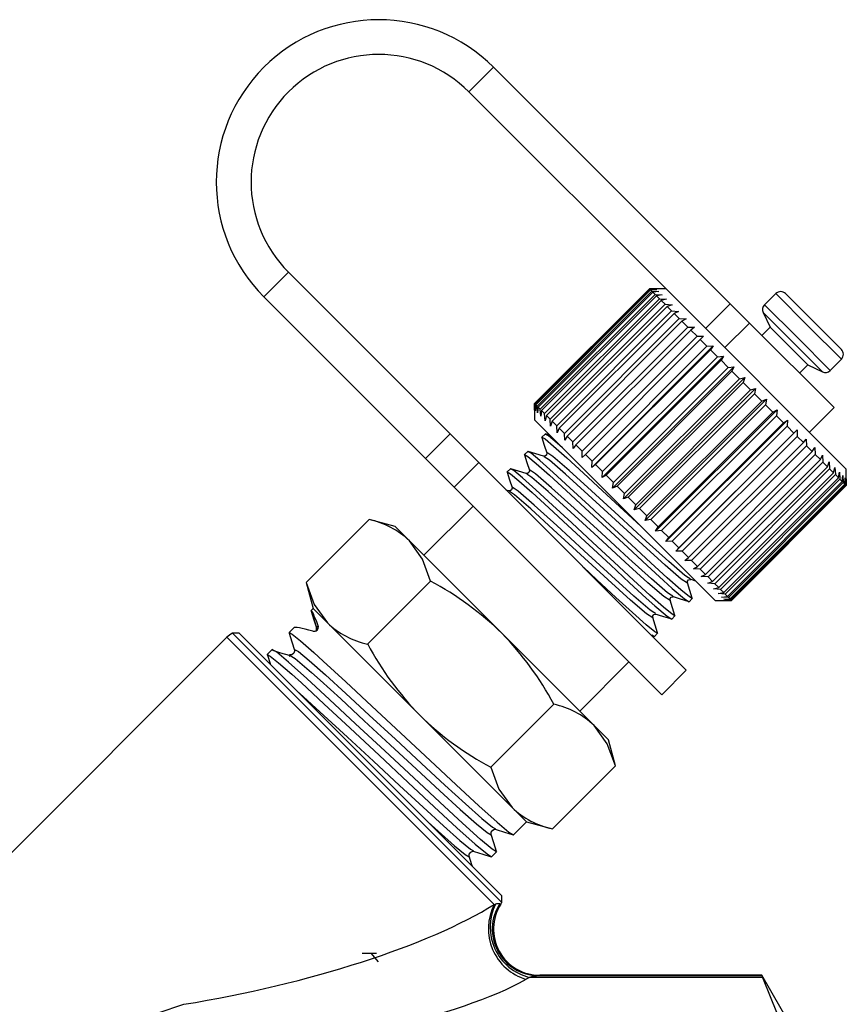
# Model space of a CAD drawing. Units: millimetres. Extents: x -41 to 605, y 7 to 342.
# Drawn here: x 197 to 232, y 271 to 314 of the extents above; entities that cross this region are included whole.
import ezdxf

# ---------------------------------------------------------------- set-up
doc = ezdxf.new("R2010")
doc.units = ezdxf.units.MM

msp = doc.modelspace()

# ---------------------------------------------------------------- linework, layer by layer
at = {"color": 7, "linetype": 'Continuous', "lineweight": 25}
for p, q in [((215.866, 310.489), (216.926, 311.55)), ((227.121, 301.355), (216.926, 311.55)), ((224.691, 301.664), (215.866, 310.489)), ((208.088, 302.711), (207.027, 301.65)), ((208.088, 302.711), (215.054, 295.745)), ((218.694, 297.054), (223.644, 302.004)), ((223.647, 302.001), (218.697, 297.051)), ((218.722, 297.027), (223.671, 301.977)), ((223.693, 301.955), (218.743, 297.005)), ((218.804, 296.944), (223.754, 301.894)), ((223.794, 301.854), (218.844, 296.905)), ((223.644, 302.004), (223.928, 302.003)), ((223.928, 302.003), (223.647, 302.001)), ((223.671, 301.977), (223.647, 302.001)), ((224.351, 302.004), (223.649, 302.004)), ((223.671, 301.977), (223.963, 301.968)), ((223.963, 301.968), (223.693, 301.955)), ((223.754, 301.894), (223.693, 301.955)), ((223.754, 301.894), (224.052, 301.879)), ((224.052, 301.879), (223.794, 301.854)), ((223.89, 301.758), (223.794, 301.854)), ((229.089, 301.792), (228.607, 301.311)), ((229.089, 301.792), (230.489, 300.391)), ((229.513, 301.792), (230.703, 300.602)), ((207.027, 301.65), (213.993, 294.684)), ((218.94, 296.808), (223.89, 301.758)), ((223.948, 301.7), (218.998, 296.751)), ((219.129, 296.62), (224.079, 301.569)), ((224.153, 301.495), (219.203, 296.545)), ((223.89, 301.758), (224.192, 301.739)), ((224.192, 301.739), (223.948, 301.7)), ((224.079, 301.569), (223.948, 301.7)), ((224.079, 301.569), (224.382, 301.549)), ((224.382, 301.549), (224.153, 301.495)), ((224.317, 301.331), (224.153, 301.495)), ((232.129, 294.226), (224.691, 301.664)), ((226.061, 300.294), (227.121, 301.355)), ((227.121, 301.355), (227.952, 300.525)), ((219.367, 296.381), (224.317, 301.331)), ((224.407, 301.241), (219.457, 296.291)), ((219.652, 296.097), (224.601, 301.047)), ((224.706, 300.941), (219.757, 295.992)), ((224.317, 301.331), (224.62, 301.311)), ((224.62, 301.311), (224.407, 301.241)), ((224.601, 301.047), (224.407, 301.241)), ((224.601, 301.047), (224.902, 301.028)), ((224.902, 301.028), (224.706, 300.941)), ((224.929, 300.719), (224.706, 300.941)), ((228.548, 300.972), (228.841, 300.342)), ((228.548, 300.972), (229.81, 299.71)), ((228.607, 301.311), (230.008, 299.91)), ((219.979, 295.769), (224.929, 300.719)), ((225.047, 300.601), (220.098, 295.651)), ((224.929, 300.719), (225.226, 300.705)), ((225.226, 300.705), (225.047, 300.601)), ((225.295, 300.353), (225.047, 300.601)), ((227.952, 300.525), (226.891, 299.464)), ((231.599, 296.877), (227.952, 300.525)), ((230.703, 300.602), (231.917, 299.388)), ((220.345, 295.403), (225.295, 300.353)), ((225.425, 300.223), (220.475, 295.273)), ((225.295, 300.353), (225.585, 300.346)), ((225.585, 300.346), (225.425, 300.223)), ((225.695, 299.953), (225.425, 300.223)), ((228.841, 300.342), (228.488, 299.989)), ((228.841, 300.342), (229.646, 299.537)), ((230.489, 300.391), (231.917, 298.963)), ((220.745, 295.004), (225.695, 299.953)), ((225.835, 299.813), (220.885, 294.863)), ((225.695, 299.953), (225.977, 299.954)), ((225.977, 299.954), (225.835, 299.813)), ((226.123, 299.525), (225.835, 299.813)), ((229.81, 299.71), (231.097, 298.422)), ((230.008, 299.91), (231.436, 298.482)), ((221.162, 294.303), (226.395, 299.536)), ((221.173, 294.575), (226.123, 299.525)), ((226.272, 299.376), (221.322, 294.426)), ((226.123, 299.525), (226.395, 299.536)), ((226.395, 299.536), (226.272, 299.376)), ((226.574, 299.074), (226.272, 299.376)), ((229.646, 299.537), (230.468, 298.716)), ((221.602, 293.864), (226.834, 299.097)), ((221.624, 294.124), (226.574, 299.074)), ((226.73, 298.918), (221.78, 293.969)), ((226.574, 299.074), (226.834, 299.097)), ((226.834, 299.097), (226.73, 298.918)), ((227.043, 298.605), (226.73, 298.918)), ((231.436, 298.482), (231.917, 298.963)), ((222.057, 293.409), (227.289, 298.641)), ((222.093, 293.656), (227.043, 298.605)), ((227.202, 298.446), (222.253, 293.496)), ((227.043, 298.605), (227.289, 298.641)), ((227.289, 298.641), (227.202, 298.446)), ((227.522, 298.126), (227.202, 298.446)), ((230.114, 298.362), (230.468, 298.716)), ((230.468, 298.716), (231.097, 298.422)), ((222.521, 292.944), (227.754, 298.177)), ((222.572, 293.176), (227.522, 298.126)), ((227.684, 297.964), (222.734, 293.014)), ((227.522, 298.126), (227.754, 298.177)), ((227.754, 298.177), (227.684, 297.964)), ((228.006, 297.642), (227.684, 297.964)), ((222.99, 292.476), (228.222, 297.709)), ((223.057, 292.692), (228.006, 297.642)), ((228.006, 297.642), (228.222, 297.709)), ((228.222, 297.709), (228.169, 297.479)), ((228.169, 297.479), (223.219, 292.53)), ((223.455, 292.01), (228.688, 297.243)), ((223.539, 292.209), (228.489, 297.159)), ((228.489, 297.159), (228.169, 297.479)), ((228.489, 297.159), (228.688, 297.243)), ((228.688, 297.243), (228.649, 296.999)), ((218.695, 296.771), (218.694, 297.054)), ((218.694, 297.049), (218.694, 296.347)), ((218.697, 297.051), (218.695, 296.771)), ((218.722, 297.027), (218.697, 297.051)), ((218.73, 296.735), (218.722, 297.027)), ((218.743, 297.005), (218.73, 296.735)), ((218.804, 296.944), (218.743, 297.005)), ((218.819, 296.647), (218.804, 296.944)), ((218.844, 296.905), (218.819, 296.647)), ((218.94, 296.808), (218.844, 296.905)), ((218.959, 296.506), (218.94, 296.808)), ((218.998, 296.751), (218.959, 296.506)), ((219.129, 296.62), (218.998, 296.751)), ((228.649, 296.999), (223.7, 292.049)), ((223.912, 291.553), (229.145, 296.786)), ((224.014, 291.734), (228.964, 296.684)), ((228.964, 296.684), (228.649, 296.999)), ((228.964, 296.684), (229.145, 296.786)), ((229.145, 296.786), (229.12, 296.528)), ((230.538, 295.817), (231.599, 296.877)), ((226.472, 288.569), (218.694, 296.347)), ((219.15, 296.316), (219.129, 296.62)), ((219.203, 296.545), (219.15, 296.316)), ((219.367, 296.381), (219.203, 296.545)), ((219.388, 296.078), (219.367, 296.381)), ((219.457, 296.291), (219.388, 296.078)), ((219.652, 296.097), (219.457, 296.291)), ((229.12, 296.528), (224.17, 291.578)), ((224.355, 291.111), (229.588, 296.343)), ((229.425, 296.223), (229.12, 296.528)), ((229.425, 296.223), (229.588, 296.343)), ((229.588, 296.343), (229.575, 296.073)), ((219.67, 295.796), (219.652, 296.097)), ((219.757, 295.992), (219.67, 295.796)), ((219.979, 295.769), (219.757, 295.992)), ((224.475, 291.274), (229.425, 296.223)), ((229.575, 296.073), (224.625, 291.123)), ((224.777, 290.688), (230.01, 295.921)), ((229.865, 295.783), (229.575, 296.073)), ((229.865, 295.783), (230.01, 295.921)), ((230.01, 295.921), (230.007, 295.64)), ((213.993, 294.684), (215.054, 295.745)), ((215.054, 295.745), (216.29, 294.509)), ((219.149, 295.741), (219.012, 295.604)), ((219.363, 295.678), (219.161, 295.742)), ((219.993, 295.473), (219.979, 295.769)), ((220.098, 295.651), (219.993, 295.473)), ((220.345, 295.403), (220.098, 295.651)), ((220.353, 295.113), (220.345, 295.403)), ((224.916, 290.833), (229.865, 295.783)), ((230.007, 295.64), (225.058, 290.691)), ((230.28, 295.368), (230.007, 295.64)), ((230.28, 295.368), (230.406, 295.525)), ((230.406, 295.525), (230.412, 295.235)), ((218.4, 294.993), (218.263, 294.856)), ((220.475, 295.273), (220.353, 295.113)), ((220.745, 295.004), (220.475, 295.273)), ((220.744, 294.722), (220.745, 295.004)), ((225.33, 290.418), (230.28, 295.368)), ((230.412, 295.235), (225.463, 290.286)), ((225.714, 290.034), (230.664, 294.984)), ((230.664, 294.984), (230.412, 295.235)), ((230.664, 294.984), (230.772, 295.159)), ((230.772, 295.159), (230.785, 294.863)), ((215.229, 293.448), (213.993, 294.684)), ((220.885, 294.863), (220.744, 294.722)), ((221.173, 294.575), (220.885, 294.863)), ((221.162, 294.303), (221.173, 294.575)), ((230.785, 294.863), (225.835, 289.914)), ((226.062, 289.687), (231.011, 294.637)), ((231.011, 294.637), (230.785, 294.863)), ((231.011, 294.637), (231.101, 294.83)), ((231.101, 294.83), (231.119, 294.529)), ((216.29, 294.509), (215.229, 293.448)), ((216.29, 294.509), (225.235, 285.564)), ((217.652, 294.244), (217.515, 294.107)), ((221.322, 294.426), (221.162, 294.303)), ((221.624, 294.124), (221.322, 294.426)), ((231.119, 294.529), (226.169, 289.579)), ((226.368, 289.38), (231.318, 294.33)), ((231.411, 294.237), (226.461, 289.287)), ((231.318, 294.33), (231.119, 294.529)), ((231.318, 294.33), (231.391, 294.54)), ((231.391, 294.54), (231.411, 294.237)), ((231.58, 294.068), (231.411, 294.237)), ((231.58, 294.068), (231.636, 294.294)), ((231.636, 294.294), (231.657, 293.991)), ((232.129, 293.519), (232.129, 294.226)), ((221.602, 293.864), (221.624, 294.124)), ((221.78, 293.969), (221.602, 293.864)), ((222.093, 293.656), (221.78, 293.969)), ((226.63, 289.118), (231.58, 294.068)), ((231.657, 293.991), (226.708, 289.041)), ((226.844, 288.904), (231.794, 293.854)), ((231.854, 293.794), (226.905, 288.844)), ((231.794, 293.854), (231.657, 293.991)), ((231.794, 293.854), (231.835, 294.096)), ((231.835, 294.096), (231.854, 293.794)), ((231.957, 293.691), (231.854, 293.794)), ((231.957, 293.691), (231.984, 293.947)), ((231.984, 293.947), (232, 293.648)), ((232.067, 293.581), (232.082, 293.849)), ((232.082, 293.849), (232.092, 293.556)), ((232.122, 293.526), (232.126, 293.805)), ((232.126, 293.805), (232.128, 293.52)), ((215.229, 293.448), (224.174, 284.503)), ((217.583, 293.287), (217.456, 293.327)), ((222.057, 293.409), (222.093, 293.656)), ((222.253, 293.496), (222.057, 293.409)), ((222.572, 293.176), (222.253, 293.496)), ((227.007, 288.741), (231.957, 293.691)), ((232, 293.648), (227.05, 288.698)), ((227.117, 288.631), (232.067, 293.581)), ((232.092, 293.556), (227.142, 288.607)), ((227.172, 288.576), (232.122, 293.526)), ((232.128, 293.52), (227.179, 288.57)), ((227.179, 288.569), (232.129, 293.519)), ((232.067, 293.581), (232, 293.648)), ((232.122, 293.526), (232.092, 293.556)), ((232.129, 293.519), (232.128, 293.52)), ((222.521, 292.944), (222.572, 293.176)), ((222.734, 293.014), (222.521, 292.944)), ((223.057, 292.692), (222.734, 293.014)), ((216.043, 292.635), (213.921, 290.514)), ((222.99, 292.476), (223.057, 292.692)), ((223.219, 292.53), (222.99, 292.476)), ((223.539, 292.209), (223.219, 292.53)), ((208.848, 289.337), (211.562, 292.051)), ((212.684, 291.751), (211.562, 292.051)), ((223.455, 292.01), (223.539, 292.209)), ((223.7, 292.049), (223.455, 292.01)), ((224.014, 291.734), (223.7, 292.049)), ((213.3, 291.135), (212.684, 291.751)), ((223.912, 291.553), (224.014, 291.734)), ((224.17, 291.578), (223.912, 291.553)), ((224.475, 291.274), (224.17, 291.578)), ((224.355, 291.111), (224.475, 291.274)), ((217.28, 287.155), (213.3, 291.135)), ((224.625, 291.123), (224.355, 291.111)), ((224.916, 290.833), (224.625, 291.123)), ((224.777, 290.688), (224.916, 290.833)), ((225.058, 290.691), (224.777, 290.688)), ((225.33, 290.418), (225.058, 290.691)), ((225.174, 290.292), (225.33, 290.418)), ((225.463, 290.286), (225.174, 290.292)), ((225.714, 290.034), (225.463, 290.286)), ((225.539, 289.927), (225.714, 290.034)), ((225.835, 289.914), (225.539, 289.927)), ((226.062, 289.687), (225.835, 289.914)), ((225.401, 289.495), (225.325, 289.545)), ((225.379, 289.492), (225.625, 289.416)), ((225.869, 289.597), (226.062, 289.687)), ((226.169, 289.579), (225.869, 289.597)), ((226.368, 289.38), (226.169, 289.579)), ((208.848, 289.337), (209.148, 288.215)), ((211.501, 286.683), (214.216, 289.398)), ((226.158, 289.307), (226.368, 289.38)), ((226.461, 289.287), (226.158, 289.307)), ((226.404, 289.062), (226.63, 289.118)), ((226.708, 289.041), (226.404, 289.062)), ((226.63, 289.118), (226.461, 289.287)), ((226.844, 288.904), (226.708, 289.041)), ((224.652, 288.747), (224.577, 288.797)), ((225.355, 288.512), (225.492, 288.649)), ((226.603, 288.863), (226.844, 288.904)), ((226.905, 288.844), (226.603, 288.863)), ((226.752, 288.714), (227.007, 288.741)), ((227.05, 288.698), (226.752, 288.714)), ((226.849, 288.617), (227.117, 288.631)), ((227.142, 288.607), (226.849, 288.617)), ((227.007, 288.741), (226.905, 288.844)), ((227.117, 288.631), (227.05, 288.698)), ((209.148, 288.215), (209.064, 288.131)), ((209.764, 287.6), (209.148, 288.215)), ((226.472, 288.569), (227.179, 288.569)), ((226.894, 288.572), (227.172, 288.576)), ((227.179, 288.57), (226.894, 288.572)), ((227.172, 288.576), (227.142, 288.607)), ((227.179, 288.569), (227.179, 288.57)), ((209.104, 288.065), (209.064, 288.131)), ((209.064, 288.131), (209.294, 287.401)), ((223.904, 287.998), (223.828, 288.048)), ((224.607, 287.764), (224.744, 287.901)), ((208.334, 287.401), (208.119, 287.186)), ((209.37, 287.477), (209.294, 287.401)), ((209.315, 287.364), (209.294, 287.401)), ((209.331, 287.336), (209.315, 287.364)), ((213.744, 283.619), (209.764, 287.6)), ((205.436, 286.978), (194.935, 276.477)), ((205.436, 286.978), (216.953, 275.461)), ((205.966, 287.155), (205.675, 287.155)), ((205.675, 287.155), (217.28, 275.55)), ((217.28, 275.841), (205.966, 287.155)), ((221.26, 283.174), (217.28, 287.155)), ((223.858, 287.016), (223.995, 287.153)), ((207.388, 286.456), (207.173, 286.24)), ((208.386, 286.39), (208.369, 286.419)), ((220.639, 283.796), (222.76, 285.917)), ((224.174, 284.503), (225.235, 285.564)), ((216.809, 281.376), (219.523, 284.091)), ((217.725, 279.639), (213.744, 283.619)), ((221.876, 282.559), (221.26, 283.174)), ((222.177, 281.437), (221.876, 282.559)), ((219.462, 278.723), (222.177, 281.437)), ((218.341, 279.023), (217.725, 279.639)), ((217.784, 278.466), (218.341, 279.023)), ((218.341, 279.023), (219.462, 278.723)), ((216.838, 277.521), (217.053, 277.736)), ((216.953, 275.461), (217.013, 275.474)), ((217.197, 275.494), (217.237, 275.482)), ((217.28, 275.55), (217.28, 275.841)), ((211.27, 273.366), (211.888, 273.366)), ((211.64, 273.366), (211.952, 272.992)), ((218.469, 272.318), (218.331, 272.236)), ((228.521, 272.318), (218.469, 272.318)), ((218.922, 272.406), (218.854, 272.393)), ((218.854, 272.393), (228.484, 272.393)), ((228.484, 272.407), (218.922, 272.407)), ((229.783, 270.157), (228.484, 272.407)), ((228.484, 272.407), (228.484, 272.393)), ((202.468, 270.787), (203.586, 271.158))]:
    msp.add_line(p, q, dxfattribs=at)
at = {"color": 7, "linetype": 'Continuous', "lineweight": 25, "flags": 128}
for points in [[(219.01, 295.596), (219.115, 295.261), (219.22, 294.925)], [(219.029, 295.573), (219.011, 295.604), (219.148, 295.526), (219.517, 295.222), (220.092, 294.713), (220.805, 294.06), (221.628, 293.295), (222.545, 292.445), (223.273, 291.768)], [(219.899, 295.143), (219.668, 295.347), (219.292, 295.657), (219.149, 295.741), (219.15, 295.739)], [(225.474, 288.681), (225.492, 288.65), (225.37, 288.717), (225.001, 289.019), (224.412, 289.54), (223.699, 290.193), (222.876, 290.958), (221.959, 291.809), (221.042, 292.66), (220.216, 293.427), (219.5, 294.085), (218.919, 294.599), (218.544, 294.909), (218.401, 294.993), (218.402, 294.991)], [(219.08, 294.784), (218.746, 294.888), (218.413, 294.993)], [(218.261, 294.848), (218.367, 294.512), (218.472, 294.177)], [(218.281, 294.825), (218.263, 294.855), (218.4, 294.778), (218.769, 294.474), (219.344, 293.965), (220.056, 293.312), (220.88, 292.547), (221.796, 291.696), (222.714, 290.845), (223.54, 290.078), (224.256, 289.42), (224.63, 289.086), (225.156, 288.639), (225.355, 288.512), (225.354, 288.514)], [(219.221, 294.923), (219.202, 294.828), (219.144, 294.785), (219.081, 294.784)], [(225.253, 289.36), (225.283, 289.314), (225.019, 289.486), (224.325, 290.082), (223.354, 290.965), (222.177, 292.045), (221, 293.126), (220.028, 294.011), (219.331, 294.609), (219.111, 294.753)], [(225.325, 289.545), (225.173, 289.645), (224.476, 290.242), (223.504, 291.127), (222.327, 292.208), (221.15, 293.288), (220.179, 294.172), (219.485, 294.767), (219.221, 294.939), (219.25, 294.895)], [(224.726, 287.933), (224.744, 287.901), (224.622, 287.968), (224.252, 288.27), (223.663, 288.792), (222.951, 289.445), (222.127, 290.21), (221.211, 291.06), (220.294, 291.912), (219.468, 292.679), (218.751, 293.336), (218.171, 293.851), (217.796, 294.161), (217.652, 294.245), (217.654, 294.243)], [(218.331, 294.035), (217.998, 294.14), (217.665, 294.245)], [(218.473, 294.175), (218.454, 294.079), (218.396, 294.037), (218.332, 294.035)], [(224.577, 288.797), (224.424, 288.896), (223.728, 289.494), (222.756, 290.379), (221.578, 291.46), (220.402, 292.54), (219.431, 293.423), (218.736, 294.019), (218.473, 294.191), (218.502, 294.146)], [(217.513, 294.1), (217.619, 293.764), (217.724, 293.429)], [(217.533, 294.076), (217.515, 294.107), (217.652, 294.029), (218.021, 293.726), (218.596, 293.217), (219.308, 292.563), (220.131, 291.799), (221.048, 290.948), (221.965, 290.096), (222.791, 289.329), (223.508, 288.672), (223.882, 288.337), (224.408, 287.891), (224.606, 287.764), (224.605, 287.766)], [(224.504, 288.612), (224.534, 288.566), (224.271, 288.738), (223.576, 289.333), (222.605, 290.217), (221.429, 291.297), (220.252, 292.378), (219.279, 293.263), (218.583, 293.86), (218.363, 294.005)], [(217.724, 293.427), (217.705, 293.331), (217.648, 293.289), (217.584, 293.287)], [(223.828, 288.048), (223.676, 288.148), (222.979, 288.746), (222.007, 289.63), (220.83, 290.711), (219.653, 291.792), (218.683, 292.675), (217.988, 293.271), (217.724, 293.443), (217.754, 293.398)], [(223.756, 287.863), (223.786, 287.817), (223.522, 287.99), (222.828, 288.585), (221.857, 289.468), (220.68, 290.549), (219.503, 291.63), (218.531, 292.514), (217.835, 293.112), (217.614, 293.256)], [(214.216, 289.398), (213.864, 290.346), (213.3, 291.135)], [(223.977, 287.185), (223.996, 287.153), (223.874, 287.22), (223.504, 287.522), (222.915, 288.044), (222.203, 288.697), (221.379, 289.461), (220.798, 290.001)], [(225.283, 289.33), (225.285, 289.393), (225.327, 289.451), (225.423, 289.47)], [(208.848, 289.337), (209.2, 288.389), (209.764, 287.6)], [(225.493, 288.662), (225.388, 288.995), (225.283, 289.329)], [(224.535, 288.581), (224.536, 288.645), (224.579, 288.703), (224.674, 288.722)], [(224.63, 288.744), (224.963, 288.641), (225.296, 288.538)], [(224.744, 287.914), (224.639, 288.247), (224.535, 288.58)], [(209.07, 288.1), (209.185, 287.734), (209.296, 287.381)], [(223.786, 287.833), (223.788, 287.897), (223.83, 287.954), (223.926, 287.973)], [(223.996, 287.165), (223.891, 287.499), (223.786, 287.832)], [(223.882, 287.996), (224.215, 287.893), (224.547, 287.789)], [(209.294, 287.383), (209.299, 287.321), (209.276, 287.261)], [(208.159, 287.119), (208.118, 287.185), (208.251, 287.114), (208.608, 286.826), (209.176, 286.328), (209.59, 285.954), (210.562, 285.057), (211.686, 284.007), (212.937, 282.839), (214.189, 281.67), (215.316, 280.618), (216.292, 279.716), (217.082, 279.009), (217.591, 278.583), (217.783, 278.466), (217.782, 278.468)], [(208.125, 287.154), (208.24, 286.788), (208.355, 286.422)], [(223.755, 287.081), (223.858, 287.015), (223.857, 287.017)], [(207.213, 286.174), (207.173, 286.24), (207.306, 286.168), (207.662, 285.88), (208.23, 285.383), (208.644, 285.009), (209.617, 284.111), (210.741, 283.062), (211.992, 281.894), (213.244, 280.725), (214.37, 279.673), (215.347, 278.771), (216.136, 278.064), (216.646, 277.638), (216.838, 277.52), (216.837, 277.522)], [(207.179, 286.209), (207.294, 285.843), (207.302, 285.819)], [(217.028, 277.779), (217.054, 277.736), (216.869, 277.847), (216.366, 278.267), (215.582, 278.967), (214.61, 279.865), (213.486, 280.915), (212.235, 282.083), (210.983, 283.251), (209.856, 284.304), (208.88, 285.206), (208.09, 285.912), (207.581, 286.339), (207.389, 286.456), (207.39, 286.454)], [(208.127, 286.187), (207.763, 286.3), (207.418, 286.408)], [(208.159, 286.154), (208.118, 286.226), (208.162, 286.198)], [(208.348, 286.438), (208.354, 286.376), (208.321, 286.291), (208.234, 286.228), (208.136, 286.226)], [(208.162, 286.198), (208.382, 286.058), (209.083, 285.461), (209.461, 285.124), (210.338, 284.321), (211.35, 283.384), (212.475, 282.342), (213.6, 281.3), (214.612, 280.363), (215.487, 279.562), (216.195, 278.936), (216.652, 278.563), (216.824, 278.466), (216.799, 278.509)], [(208.369, 286.419), (208.348, 286.456), (208.52, 286.359), (208.977, 285.985), (209.685, 285.36), (210.56, 284.559), (211.572, 283.622), (212.697, 282.58), (213.822, 281.538), (214.834, 280.6), (215.711, 279.798), (216.421, 279.171), (216.88, 278.795), (217.014, 278.718)], [(208.458, 284.663), (208.739, 284.415), (209.615, 283.614), (210.627, 282.677), (211.751, 281.635), (212.877, 280.593), (213.889, 279.655), (214.766, 278.852), (215.476, 278.225), (215.934, 277.85), (216.069, 277.773)], [(222.177, 281.437), (221.824, 282.385), (221.26, 283.174)], [(216.809, 281.376), (217.161, 280.428), (217.725, 279.639)], [(214.106, 279.015), (214.542, 278.616), (215.25, 277.991), (215.707, 277.618), (215.878, 277.52), (215.854, 277.564)], [(216.824, 278.483), (216.826, 278.581), (216.889, 278.668), (216.974, 278.701), (217.036, 278.696)], [(217.054, 277.752), (216.939, 278.118), (216.824, 278.484)], [(217.038, 278.695), (217.404, 278.58), (217.77, 278.465)], [(215.878, 277.538), (215.88, 277.636), (215.944, 277.723), (216.028, 277.756), (216.09, 277.75)], [(216.093, 277.75), (216.459, 277.635), (216.825, 277.52)], [(216.014, 277.107), (215.993, 277.173), (215.878, 277.538)], [(228.484, 272.393), (228.509, 272.341), (228.521, 272.318)], [(228.521, 272.318), (229.454, 270.005), (229.783, 267.645)]]:
    msp.add_lwpolyline(points, dxfattribs=at)
at = {"color": 7, "linetype": 'Continuous', "lineweight": 25}
for centre, radius, start, end in [((211.977, 306.6), 7, 45, 225), ((211.977, 306.6), 5.5, 45, 225), ((229.301, 301.58), 0.3, 45, 135), ((228.82, 301.099), 0.3, 135, 205), ((231.705, 299.176), 0.3, 315, 45), ((231.224, 298.694), 0.3, 245, 315), ((210.828, 288.554), 3.574, 46.2428, 78.1414), ((207.782, 277.394), 13.619, 45.7801, 61.8079), ((209.195, 287.422), 0.184, 252.504, 17.496), ((209.119, 287.346), 0.183, 333.2382, 17.5222), ((212.236, 290.181), 3.574, 226.2428, 258.1414), ((206.143, 286.271), 1, 117.8856, 135), ((207.795, 277.859), 13.281, 27.9864, 44.4257), ((223.51, 293.121), 13.625, 208.1956, 224.2164), ((218.789, 280.593), 3.574, 46.2428, 78.1414), ((223.038, 293.1), 13.275, 225.5711, 242.0168), ((220.197, 282.22), 3.574, 226.2428, 258.1414), ((218.982, 274.421), 2.28, 152.8518, 253.4072), ((219.014, 274.483), 2.233, 153.6492, 255.856), ((218.877, 274.399), 2.006, 146.8933, 269.3378), ((218.907, 274.396), 1.983, 146.966, 270.4242), ((217.164, 274.953), 0.542, 86.5151, 106.143), ((216.396, 276.018), 1, 327.4799, 332.1144), ((220.323, 263.898), 8.621, 99.8106, 102.4211)]:
    msp.add_arc(centre, radius, start, end, dxfattribs=at)
for centre, major_axis, ratio, start_param, end_param in [((211.266, 281.141), (-2.199, 6.992), 0.029241, 5.837377, 6.301384), ((215.324, 285.199), (6.992, -2.199), 0.029241, 2.665289, 3.123394), ((205.166, 275.041), (13.735, 2.839), 0.25183, 4.54523, 5.689809), ((205.166, 273.193), (15.101, 1.286), 0.267949, 4.603338, 5.747916)]:
    msp.add_ellipse(centre, major_axis=major_axis, ratio=ratio, start_param=start_param, end_param=end_param, dxfattribs=at)

doc.saveas('drawing.dxf')
